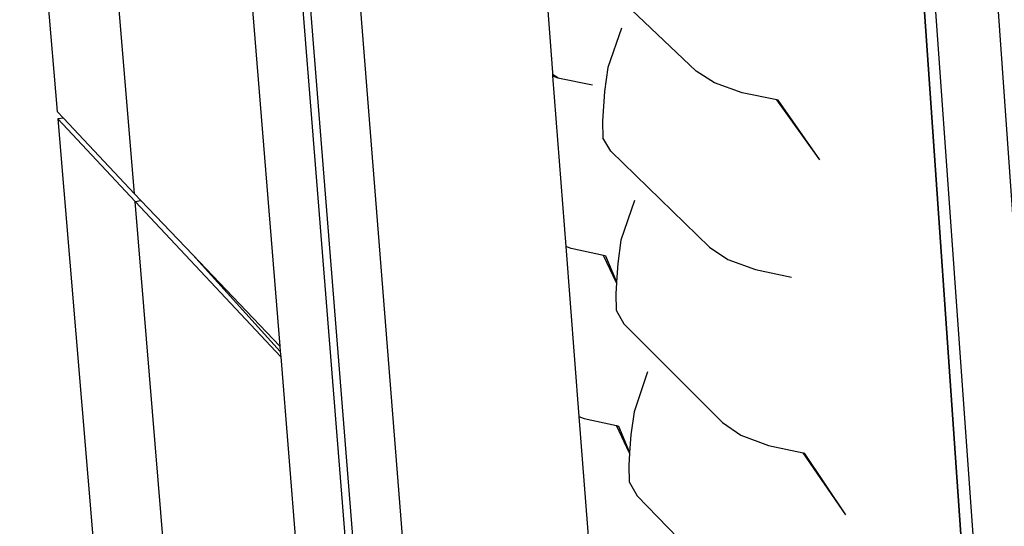
# Model space of a CAD drawing. Extents: x -62 to 64, y -49 to 49.
# Drawn here: x -58 to -48, y -13 to -8 of the extents above; entities that cross this region are included whole.
import ezdxf

# ---------------------------------------------------------------- set-up
doc = ezdxf.new("R2010")
doc.units = 0
doc.header["$MEASUREMENT"] = 0
doc.layers.get('0').update_dxf_attribs({"linetype": 'CONTINUOUS'})

msp = doc.modelspace()

# ---------------------------------------------------------------- linework, layer by layer
for p, q in [((-55.6463, 1.6293), (-53.1908, -29.0521)), ((-55.5423, 1.2149), (-53.1289, -28.8614)), ((-48.3816, -15.9549), (-49.2082, -4.0754)), ((-48.3594, -16.2641), (-49.2082, -4.0754)), ((-48.3074, -16.9907), (-49.2082, -4.0754)), ((-48.273, -17.4699), (-49.2082, -4.0754)), ((-46.7304, -37.331), (-49.1102, -4.0467)), ((-48.4918, -4.3486), (-46.0719, -38.6138)), ((-57.5582, -4.9706), (-57.2011, -9.2267)), ((-56.462, -10.0148), (-56.8195, -5.703)), ((-55.4293, -7.0813), (-55.0736, -11.4697)), ((-54.3958, -7.1042), (-53.6969, -15.8909)), ((-52.5944, -7.2487), (-52.4691, -8.8563)), ((-51.0971, -8.841), (-52.0394, -7.9477)), ((-51.812, -8.4306), (-51.9416, -8.808)), ((-51.9416, -8.808), (-51.9723, -9.0356)), ((-52.4691, -8.8563), (-52.4708, -8.8558)), ((-52.4691, -8.8563), (-52.4694, -8.8734)), ((-52.4176, -8.9059), (-52.4694, -8.8734)), ((-52.4694, -8.8734), (-52.4683, -8.8877)), ((-52.4683, -8.8877), (-52.4176, -8.9059)), ((-52.4683, -8.8877), (-52.3428, -10.5189)), ((-52.4176, -8.9059), (-52.0878, -8.9741)), ((-50.9219, -8.954), (-51.0971, -8.841)), ((-50.6569, -9.048), (-50.9219, -8.954)), ((-51.9723, -9.0356), (-51.9916, -9.3217)), ((-50.3257, -9.1163), (-50.6569, -9.048)), ((-49.9163, -9.6904), (-50.3257, -9.1163)), ((-50.3131, -9.1189), (-50.3257, -9.1163)), ((-49.9163, -9.6904), (-50.3131, -9.1189)), ((-57.2011, -9.2267), (-57.1413, -9.2905)), ((-57.1413, -9.2905), (-57.1951, -9.2984)), ((-57.1951, -9.2984), (-56.456, -10.0874)), ((-57.1951, -9.2984), (-56.8425, -13.5011)), ((-57.1413, -9.2905), (-56.462, -10.0148)), ((-51.9916, -9.3217), (-51.9882, -9.4799)), ((-51.913, -9.6064), (-51.9882, -9.4799)), ((-51.913, -9.6064), (-50.971, -10.5246)), ((-56.4008, -10.079), (-56.462, -10.0148)), ((-56.456, -10.0874), (-56.4008, -10.079)), ((-56.103, -14.3444), (-56.456, -10.0874)), ((-55.0653, -11.572), (-56.456, -10.0874)), ((-55.9061, -10.5974), (-56.4008, -10.079)), ((-51.687, -10.0773), (-51.8161, -10.4563)), ((-52.2922, -10.5375), (-52.3428, -10.5189)), ((-52.3428, -10.5189), (-52.218, -12.1423)), ((-51.8161, -10.4563), (-51.8469, -10.6812)), ((-50.971, -10.5246), (-50.796, -10.6408)), ((-55.0695, -11.5211), (-55.9061, -10.5974)), ((-55.0736, -11.4697), (-55.9061, -10.5974)), ((-51.9812, -10.6038), (-52.2922, -10.5375)), ((-51.8589, -10.8639), (-51.9812, -10.6038)), ((-51.9631, -10.6077), (-51.9812, -10.6038)), ((-51.9631, -10.6077), (-51.8585, -10.8569)), ((-51.8469, -10.6812), (-51.8585, -10.8569)), ((-50.796, -10.6408), (-50.5314, -10.7375)), ((-50.5314, -10.7375), (-50.1883, -10.8103)), ((-51.8589, -10.8639), (-51.8659, -10.9699)), ((-51.8585, -10.8569), (-51.8589, -10.8639)), ((-51.8659, -10.9699), (-51.8625, -11.1271)), ((-51.8625, -11.1271), (-51.7873, -11.257)), ((-51.7873, -11.257), (-50.8455, -12.2)), ((-55.0736, -11.4697), (-55.0695, -11.5211)), ((-55.0695, -11.5211), (-55.0653, -11.572)), ((-55.0653, -11.572), (-54.7145, -15.9008)), ((-51.5626, -11.7161), (-51.6912, -12.0967)), ((-51.6912, -12.0967), (-51.7221, -12.3188)), ((-52.218, -12.1423), (-52.1675, -12.1614)), ((-52.218, -12.1423), (-52.0937, -13.758)), ((-52.1675, -12.1614), (-51.8568, -12.2295)), ((-50.8455, -12.2), (-50.6707, -12.3193)), ((-51.7334, -12.4944), (-51.8568, -12.2295)), ((-51.8568, -12.2295), (-51.8389, -12.2334)), ((-51.8389, -12.2334), (-51.7329, -12.4878)), ((-51.7221, -12.3188), (-51.7329, -12.4878)), ((-50.6707, -12.3193), (-50.4066, -12.4185)), ((-51.7334, -12.4944), (-51.7408, -12.6102)), ((-51.7329, -12.4878), (-51.7334, -12.4944)), ((-50.4066, -12.4185), (-50.0762, -12.4907)), ((-49.6677, -13.0826), (-50.0762, -12.4907)), ((-50.0762, -12.4907), (-50.0641, -12.4934)), ((-49.6677, -13.0826), (-50.0641, -12.4934)), ((-51.7408, -12.6102), (-51.7374, -12.7663)), ((-51.7374, -12.7663), (-51.6621, -12.8996)), ((-51.6621, -12.8996), (-50.7206, -13.8671))]:
    msp.add_line(p, q)

doc.saveas('drawing.dxf')
